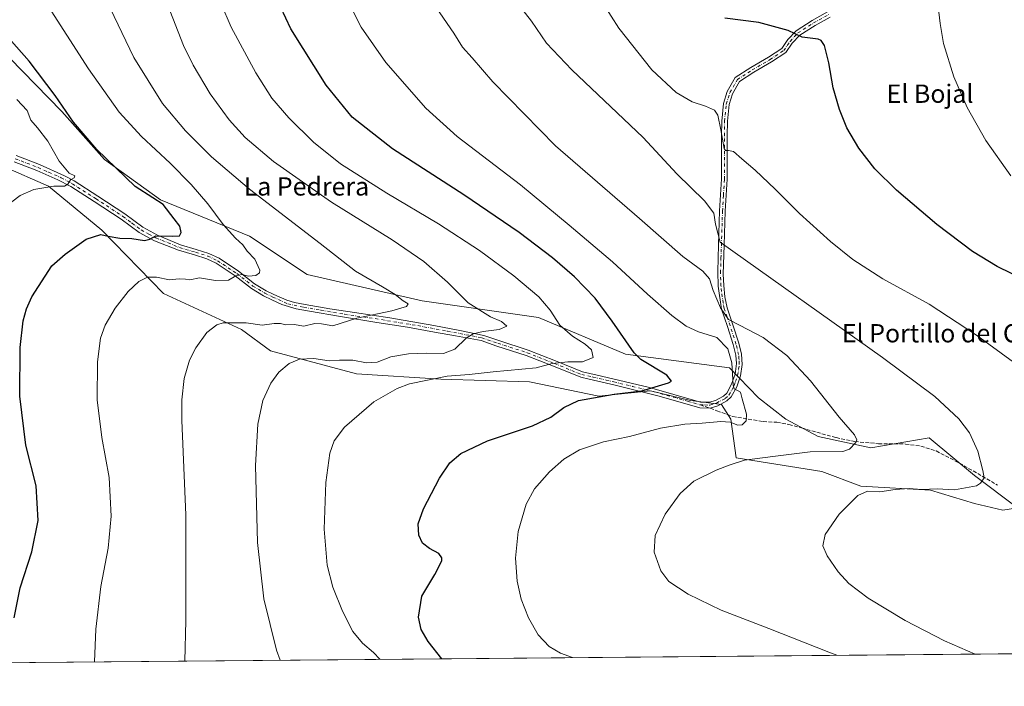
# Model space of a CAD drawing. Units: metres. Extents: x 559753 to 563188, y 4721750 to 4724093.
# Drawn here: x 560954 to 561385, y 4721750 to 4722041 of the extents above; entities that cross this region are included whole.
import ezdxf
from ezdxf.enums import TextEntityAlignment as Align

# ---------------------------------------------------------------- set-up
doc = ezdxf.new("R2010")
doc.units = ezdxf.units.M
doc.header["$MEASUREMENT"] = 0
doc.linetypes.add('DGN Style 3', pattern=[2.307223458686699, 1.648016756204785, -0.6592067024819142])
doc.linetypes.add('DGN Style 4', pattern=[2.6384748266838614, 1.318413404963828, -0.6592067024819142, 0.001648016756204785, -0.6592067024819142])
for name, color, linetype, lineweight in [('Arbolado forestal CxS', 92, 'Continuous', 0), ('Camino Cxs', 7, 'Continuous', 0), ('Camino eje', 30, 'DGN Style 4', 13), ('Comarca CxS', 21, 'Continuous', 0), ('Comunidad Autónoma CxS', 142, 'Continuous', 0), ('Cultivos herbáceos CxS', 92, 'Continuous', 0), ('Curva de nivel maestra', 30, 'Continuous', 30), ('Curva de nivel normal', 30, 'Continuous', 0), ('Entidad de ámbito territorial CxS', 92, 'Continuous', 0), ('Municipio CxS', 4, 'Continuous', 0), ('Provincia CxS', 1, 'Continuous', 0), ('Senda', 7, 'DGN Style 3', 0), ('Senda no paivmentada conexión', 7, 'DGN Style 3', 0), ('Texto cartográfico', 7, 'Continuous', 0)]:
    doc.layers.add(name, color=color, linetype=linetype, lineweight=lineweight)
doc.styles.add('Style-Arial', font='txt')

# ---------------------------------------------------------------- blocks, each defined once
blk = doc.blocks.new('*U6')
at = {"layer": 'Arbolado forestal CxS', "color": 92, "linetype": 'Continuous', "lineweight": 0}
blk.add_polyline3d([(560944.1948999995, 4722030.606799999, 651.0731999999989), (560972.9159000004, 4722001.313100001, 650.2108000000007), (560991.5867, 4721980.399499999, 649.9182000000001), (561015.9844000004, 4721962.740499999, 648.4997000000003), (561054.9732999997, 4721946.825300001, 643.4481999999989), (561080.1999000004, 4721930.025599999, 642.5996000000014), (561130.4819, 4721918.5143, 637.5547999999981), (561181.3702999996, 4721911.243799999, 631.1214000000036), (561219.4859999996, 4721895.150400001, 625.4559000000008), (561264.9456000002, 4721889.145400001, 620.4891999999963), (561277.6937999995, 4721876.1052, 618.6662999999971), (561289.5595000006, 4721866.7862, 617.7066999999952), (561303.7435, 4721859.142100001, 616.1043000000063), (561326.7638999998, 4721854.295, 614.3530000000028), (561352.2751000002, 4721858.583900001, 611.8822999999975), (561372.1997999996, 4721842.1777, 610.6199999999953), (561390.9173999997, 4721828.0119, 606.8034999999945), (561384.5113000004, 4721826.945599999, 607.0921999999991), (561372.2038000004, 4721829.874600001, 608.5972999999941), (561352.8607000001, 4721835.734099999, 609.853099999993), (561322.3827999998, 4721837.492799999, 611.1428000000016), (561305.3844999997, 4721843.936799999, 612.9807000000001), (561267.8726000004, 4721849.796499999, 616.0181000000011), (561265.5278000003, 4721866.786599999, 620.6748999999982), (561261.4258000003, 4721873.231699999, 621.4924000000028), (561247.9446999999, 4721874.9889, 623.342499999999), (561230.3607999999, 4721879.091499999, 625.184699999998), (561207.8444999997, 4721876.807399999, 625.9948000000004), (561177.4583999999, 4721883.142999999, 628.7066000000051), (561138.7043000003, 4721884.3125, 630.6610999999976), (561101.7252000002, 4721886.6384, 633.2131999999983), (561064.2242000002, 4721896.601100001, 636.9312000000064), (561051.5018999996, 4721905.9266, 639.555600000007), (561017.3461999996, 4721921.797900001, 643.7700000000041), (560990.3397000004, 4721949.469699999, 650.7920000000013), (560966.9534, 4721968.677200001, 655.3378999999986), (560947.0305000005, 4721977.466399999, 657.8396000000066)], dxfattribs=at)
blk = doc.blocks.new('*U7')
at = {"layer": 'Cultivos herbáceos CxS', "color": 92, "linetype": 'Continuous', "lineweight": 0}
for points in [[(562164.3787000002, 4721771.0032, 571.694399999993), (560909.7517999997, 4721759.943600001, 654.9352999999974)], [(560947.0305000005, 4721977.466399999, 657.8396000000066), (560966.9534, 4721968.677200001, 655.3378999999986), (560990.3397000004, 4721949.469699999, 650.7920000000013), (561017.3461999996, 4721921.797900001, 643.7700000000041), (561051.5018999996, 4721905.9266, 639.555600000007), (561064.2242000002, 4721896.601100001, 636.9312000000064), (561101.7252000002, 4721886.6384, 633.2131999999983), (561138.7043000003, 4721884.3125, 630.6610999999976), (561177.4583999999, 4721883.142999999, 628.7066000000051), (561207.8444999997, 4721876.807399999, 625.9948000000004), (561230.3607999999, 4721879.091499999, 625.184699999998), (561247.9446999999, 4721874.9889, 623.342499999999), (561261.4258000003, 4721873.231699999, 621.4924000000028), (561265.5278000003, 4721866.786599999, 620.6748999999982), (561267.8726000004, 4721849.796499999, 616.0181000000011), (561305.3844999997, 4721843.936799999, 612.9807000000001), (561322.3827999998, 4721837.492799999, 611.1428000000016), (561352.8607000001, 4721835.734099999, 609.853099999993), (561372.2038000004, 4721829.874600001, 608.5972999999941), (561384.5113000004, 4721826.945599999, 607.0921999999991), (561390.9173999997, 4721828.0119, 606.8034999999945), (561372.1997999996, 4721842.1777, 610.6199999999953), (561352.2751000002, 4721858.583900001, 611.8822999999975), (561326.7638999998, 4721854.295, 614.3530000000028), (561303.7435, 4721859.142100001, 616.1043000000063), (561289.5595000006, 4721866.7862, 617.7066999999952), (561277.6937999995, 4721876.1052, 618.6662999999971), (561264.9456000002, 4721889.145400001, 620.4891999999963), (561219.4859999996, 4721895.150400001, 625.4559000000008), (561181.3702999996, 4721911.243799999, 631.1214000000036), (561130.4819, 4721918.5143, 637.5547999999981), (561080.1999000004, 4721930.025599999, 642.5996000000014), (561054.9732999997, 4721946.825300001, 643.4481999999989), (561015.9844000004, 4721962.740499999, 648.4997000000003), (560991.5867, 4721980.399499999, 649.9182000000001), (560972.9159000004, 4722001.313100001, 650.2108000000007), (560944.1948999995, 4722030.606799999, 651.0731999999989)]]:
    blk.add_polyline3d(points, dxfattribs=at)

msp = doc.modelspace()

# ---------------------------------------------------------------- linework, layer by layer
at = {"layer": 'Arbolado forestal CxS', "color": 92, "linetype": 'Continuous', "lineweight": 0}
msp.add_polyline3d([(560944.1948999995, 4722030.606799999, 651.0731999999989), (560972.9159000004, 4722001.313100001, 650.2108000000007), (560991.5867, 4721980.399499999, 649.9182000000001), (561015.9844000004, 4721962.740499999, 648.4997000000003), (561054.9732999997, 4721946.825300001, 643.4481999999989), (561080.1999000004, 4721930.025599999, 642.5996000000014), (561130.4819, 4721918.5143, 637.5547999999981), (561181.3702999996, 4721911.243799999, 631.1214000000036), (561219.4859999996, 4721895.150400001, 625.4559000000008), (561264.9456000002, 4721889.145400001, 620.4891999999963), (561277.6937999995, 4721876.1052, 618.6662999999971), (561289.5595000006, 4721866.7862, 617.7066999999952), (561303.7435, 4721859.142100001, 616.1043000000063), (561326.7638999998, 4721854.295, 614.3530000000028), (561352.2751000002, 4721858.583900001, 611.8822999999975), (561372.1997999996, 4721842.1777, 610.6199999999953), (561390.9173999997, 4721828.0119, 606.8034999999945), (561384.5113000004, 4721826.945599999, 607.0921999999991), (561372.2038000004, 4721829.874600001, 608.5972999999941), (561352.8607000001, 4721835.734099999, 609.853099999993), (561322.3827999998, 4721837.492799999, 611.1428000000016), (561305.3844999997, 4721843.936799999, 612.9807000000001), (561267.8726000004, 4721849.796499999, 616.0181000000011), (561265.5278000003, 4721866.786599999, 620.6748999999982), (561261.4258000003, 4721873.231699999, 621.4924000000028), (561247.9446999999, 4721874.9889, 623.342499999999), (561230.3607999999, 4721879.091499999, 625.184699999998), (561207.8444999997, 4721876.807399999, 625.9948000000004), (561177.4583999999, 4721883.142999999, 628.7066000000051), (561138.7043000003, 4721884.3125, 630.6610999999976), (561101.7252000002, 4721886.6384, 633.2131999999983), (561064.2242000002, 4721896.601100001, 636.9312000000064), (561051.5018999996, 4721905.9266, 639.555600000007), (561017.3461999996, 4721921.797900001, 643.7700000000041), (560990.3397000004, 4721949.469699999, 650.7920000000013), (560966.9534, 4721968.677200001, 655.3378999999986), (560947.0305000005, 4721977.466399999, 657.8396000000066)], dxfattribs=at)
at = {"layer": 'Camino Cxs', "color": 7, "linetype": 'Continuous', "lineweight": 0}
for points in [[(560952.8701, 4721982.050100001, 663.3494999999966), (560963.0701000001, 4721978.0801, 659.5552000000025), (560974.0500999996, 4721973.200099999, 658.9082000000053), (560978.1901000004, 4721970.960100001, 657.5308999999979), (560988.5800999999, 4721964.350099999, 658.1696999999986), (561000.4301000005, 4721956.5601, 655.0145000000048), (561008.3501000004, 4721950.670100001, 655.1349999999948), (561014.7100999998, 4721947.280099999, 653.3374999999943), (561024.7500999998, 4721942.960100001, 651.6763999999966), (561031.6700999998, 4721940.960100001, 649.9228000000003), (561037.1901000004, 4721939.280099999, 650.3613999999943), (561041.6501000002, 4721937.120100001, 649.960500000001), (561050.2100999998, 4721931.460100001, 648.521900000007), (561057.1901000004, 4721926.0001, 647.5997000000061), (561062.3101000004, 4721922.960100001, 647.8481000000029), (561065.5500999996, 4721921.360099999, 647.476800000004), (561071.2330999998, 4721918.769099999, 646.9612000000052), (561074.7257000003, 4721917.8167, 647.2804000000033), (561079.3822999997, 4721916.8641, 647.346000000005), (561090.1772999996, 4721915.065099999, 645.3626999999979), (561100.8664999995, 4721913.477499999, 644.75), (561116.3183000004, 4721911.043299999, 642.3491999999969), (561135.5799000004, 4721907.6567, 638.485799999995), (561147.0100999996, 4721905.539899999, 639.3883999999962), (561157.4729000004, 4721903.381100001, 636.9692000000068), (561164.0301000001, 4721901.120100001, 636.8108000000066), (561176.8901000004, 4721897.0001, 635.5967999999993), (561188.8501000004, 4721892.270099999, 633.8997999999992), (561200.6700999998, 4721887.440099999, 633.4692000000068), (561207.0701000001, 4721886.0001, 634.1928999999947), (561213.8701, 4721884.450099999, 632.2724000000017), (561229.9901000002, 4721880.5601, 629.2667999999976), (561252.3501000004, 4721874.2401, 626.4210000000021), (561256.2301000003, 4721874.1601, 625.5954000000056), (561258.8701, 4721874.960100001, 625.0089000000007), (561262.3501000004, 4721876.800100001, 622.6751999999979), (561263.7500999998, 4721878.0801, 623.0810000000056), (561265.9101, 4721882.0801, 622.319399999993), (561267.4301000005, 4721886.4001, 621.493100000007), (561268.0301000001, 4721891.120100001, 619.4299000000028), (561267.7500999998, 4721894.800100001, 619.4311000000016), (561266.5900999998, 4721899.360099999, 620.4423999999999), (561264.1101000002, 4721907.280099999, 617.8558000000048), (561261.4700999996, 4721914.880100001, 615.3917999999976), (561260.0000999998, 4721924.9901, 613.4220000000059), (561259.8000999996, 4721931.4001, 612.3515000000043), (561260.1901000004, 4721942.960100001, 610.6630000000005), (561260.6601, 4721957.840100001, 608.4931999999973), (561261.5201000003, 4721971.860099999, 606.7448000000004), (561261.5401, 4721990.700099999, 604.9741000000067), (561261.5500999996, 4721997.040100001, 604.5688999999984), (561262.3278999999, 4722004.8543, 604.0991999999969), (561263.9943000004, 4722010.1317, 603.273199999996), (561267.5203, 4722016.1963, 602.715400000001), (561274.2799000005, 4722020.6107, 602.4499000000069), (561282.0799000004, 4722025.105699999, 606.059500000003), (561287.8035000004, 4722028.9213, 606.3040999999939), (561290.4961000001, 4722032.767899999, 606.3420000000042), (561294.1041000001, 4722036.653700001, 605.7526999999973), (561301.1486999998, 4722041.124100001, 602.1784000000043), (561307.8189000003, 4722044.8595, 598.9588999999978)], [(560952.8701, 4721982.050100001, 663.3494999999966), (560963.0701000001, 4721978.0801, 659.5552000000025), (560974.0500999996, 4721973.200099999, 658.9082000000053), (560978.1901000004, 4721970.960100001, 657.5308999999979), (560988.5800999999, 4721964.350099999, 658.1696999999986), (561000.4301000005, 4721956.5601, 655.0145000000048), (561008.3501000004, 4721950.670100001, 655.1349999999948), (561014.7100999998, 4721947.280099999, 653.3374999999943), (561024.7500999998, 4721942.960100001, 651.6763999999966), (561031.6700999998, 4721940.960100001, 649.9228000000003), (561037.1901000004, 4721939.280099999, 650.3613999999943), (561041.6501000002, 4721937.120100001, 649.960500000001), (561050.2100999998, 4721931.460100001, 648.521900000007), (561057.1901000004, 4721926.0001, 647.5997000000061), (561062.3101000004, 4721922.960100001, 647.8481000000029), (561065.5500999996, 4721921.360099999, 647.476800000004), (561071.2330999998, 4721918.769099999, 646.9612000000052), (561074.7257000003, 4721917.8167, 647.2804000000033), (561079.3822999997, 4721916.8641, 647.346000000005), (561090.1772999996, 4721915.065099999, 645.3626999999979), (561100.8664999995, 4721913.477499999, 644.75), (561116.3183000004, 4721911.043299999, 642.3491999999969), (561135.5799000004, 4721907.6567, 638.485799999995), (561147.0100999996, 4721905.539899999, 639.3883999999962), (561157.4729000004, 4721903.381100001, 636.9692000000068), (561164.0301000001, 4721901.120100001, 636.8108000000066), (561176.8901000004, 4721897.0001, 635.5967999999993), (561188.8501000004, 4721892.270099999, 633.8997999999992), (561200.6700999998, 4721887.440099999, 633.4692000000068), (561207.0701000001, 4721886.0001, 634.1928999999947), (561213.8701, 4721884.450099999, 632.2724000000017), (561229.9901000002, 4721880.5601, 629.2667999999976), (561252.3501000004, 4721874.2401, 626.4210000000021), (561256.2301000003, 4721874.1601, 625.5954000000056), (561258.8701, 4721874.960100001, 625.0089000000007), (561262.3501000004, 4721876.800100001, 622.6751999999979), (561263.7500999998, 4721878.0801, 623.0810000000056), (561265.9101, 4721882.0801, 622.319399999993), (561267.4301000005, 4721886.4001, 621.493100000007), (561268.0301000001, 4721891.120100001, 619.4299000000028), (561267.7500999998, 4721894.800100001, 619.4311000000016), (561266.5900999998, 4721899.360099999, 620.4423999999999), (561264.1101000002, 4721907.280099999, 617.8558000000048), (561261.4700999996, 4721914.880100001, 615.3917999999976), (561260.0000999998, 4721924.9901, 613.4220000000059), (561259.8000999996, 4721931.4001, 612.3515000000043), (561260.1901000004, 4721942.960100001, 610.6630000000005), (561260.6601, 4721957.840100001, 608.4931999999973), (561261.5201000003, 4721971.860099999, 606.7448000000004), (561261.5401, 4721990.700099999, 604.9741000000067), (561261.5500999996, 4721997.040100001, 604.5688999999984), (561262.3278999999, 4722004.8543, 604.0991999999969), (561263.9943000004, 4722010.1317, 603.273199999996), (561267.5203, 4722016.1963, 602.715400000001), (561274.2799000005, 4722020.6107, 602.4499000000069), (561282.0799000004, 4722025.105699999, 606.059500000003), (561287.8035000004, 4722028.9213, 606.3040999999939), (561290.4961000001, 4722032.767899999, 606.3420000000042), (561294.1041000001, 4722036.653700001, 605.7526999999973), (561301.1486999998, 4722041.124100001, 602.1784000000043), (561307.8189000003, 4722044.8595, 598.9588999999978)], [(561308.9892999995, 4722042.649499999, 598.6750999999931), (561302.4303000001, 4722038.976500001, 600.6808000000019), (561295.7165000001, 4722034.7159, 603.3812000000034), (561292.4452999998, 4722031.1931, 603.5247999999992), (561289.5817, 4722027.102299999, 603.704899999997), (561283.3989000004, 4722022.9803, 603.3656000000046), (561275.5884999996, 4722018.479499999, 602.358699999997), (561269.3835000005, 4722014.427300001, 602.688599999994), (561266.2949000001, 4722009.114700001, 603.164300000004), (561264.7862999998, 4722004.337900001, 604.1199000000051), (561264.0301000001, 4721997.040100001, 604.2522000000026), (561264.0201000003, 4721990.690099999, 604.556500000006), (561264.0000999998, 4721971.690099999, 606.2553000000044), (561263.1501000002, 4721957.7301, 607.8168000000006), (561262.6801000005, 4721942.870100001, 609.9091999999946), (561262.2701000003, 4721930.120100001, 611.7422999999981), (561262.4801000003, 4721925.210100001, 612.452099999995), (561262.9001000002, 4721920.3101, 613.3013999999966), (561263.9001000002, 4721915.470100001, 614.3831000000064), (561266.4700999996, 4721908.050100001, 616.005999999994), (561268.9901000002, 4721900.0101, 618.9122000000061), (561270.2100999998, 4721895.200099999, 618.1206999999995), (561270.5201000003, 4721890.7401, 618.4223000000056), (561269.8201000001, 4721885.6851, 620.0825000000041), (561268.1201, 4721880.9101, 622.4272999999957), (561265.7401000002, 4721876.530099999, 624.1658000000025), (561263.7901, 4721874.7501, 623.184500000003), (561259.8201000001, 4721872.6501, 623.0069999999978), (561256.5494999997, 4721871.572100001, 623.334400000007), (561251.9801000003, 4721871.7601, 623.8053999999975), (561234.1700999998, 4721876.880100001, 626.3089999999938), (561214.9401000004, 4721881.6601, 629.6543999999994), (561203.5701000001, 4721884.2401, 631.8816999999982), (561199.9301000005, 4721885.0601, 632.4464000000007), (561187.9301000005, 4721889.960100001, 633.3910999999935), (561176.0500999996, 4721894.6601, 634.7011000000057), (561163.2500999998, 4721898.7601, 636.870299999995), (561156.3117000004, 4721901.155900001, 636.8672999999981), (561145.0950999996, 4721903.235900001, 638.1833000000044), (561135.9669000005, 4721904.8235, 639.5056999999942), (561124.1102999998, 4721906.951099999, 639.4719999999943), (561110.7487000005, 4721909.001700001, 642.4477999999945), (561094.8340999996, 4721911.678300001, 643.8503999999957), (561081.2873000001, 4721914.0067, 645.7599000000046), (561075.3607000001, 4721914.959100001, 647.7644), (561069.1164999995, 4721916.8641, 646.8125), (561064.7200999996, 4721919.0001, 646.7590000000055), (561061.1300999997, 4721920.770099999, 647.0905999999959), (561055.7901, 4721923.940099999, 647.1760000000068), (561048.7600999996, 4721929.440099999, 648.1929999999993), (561040.4101, 4721934.960100001, 649.6178000000073), (561036.2801000001, 4721936.960100001, 649.2869999999966), (561030.9700999996, 4721938.5801, 649.8772000000026), (561023.9101, 4721940.620100001, 651.7537000000011), (561013.3800999997, 4721944.780099999, 652.5737999999983), (561006.7100999998, 4721948.340100001, 654.7832999999955), (560998.8101000004, 4721954.2401, 655.2590999999958), (560987.0500999996, 4721961.970100001, 656.5812000000005), (560976.7600999996, 4721968.520099999, 657.8435000000027), (560971.1101000002, 4721971.460100001, 659.918399999995), (560961.9901000002, 4721975.470100001, 659.3730999999971), (560952.0500999996, 4721979.3301, 660.593200000003)], [(561308.9892999995, 4722042.649499999, 598.6750999999931), (561302.4303000001, 4722038.976500001, 600.6808000000019), (561295.7165000001, 4722034.7159, 603.3812000000034), (561292.4452999998, 4722031.1931, 603.5247999999992), (561289.5817, 4722027.102299999, 603.704899999997), (561283.3989000004, 4722022.9803, 603.3656000000046), (561275.5884999996, 4722018.479499999, 602.358699999997), (561269.3835000005, 4722014.427300001, 602.688599999994), (561266.2949000001, 4722009.114700001, 603.164300000004), (561264.7862999998, 4722004.337900001, 604.1199000000051), (561264.0301000001, 4721997.040100001, 604.2522000000026), (561264.0201000003, 4721990.690099999, 604.556500000006), (561264.0000999998, 4721971.690099999, 606.2553000000044), (561263.1501000002, 4721957.7301, 607.8168000000006), (561262.6801000005, 4721942.870100001, 609.9091999999946), (561262.2701000003, 4721930.120100001, 611.7422999999981), (561262.4801000003, 4721925.210100001, 612.452099999995), (561262.9001000002, 4721920.3101, 613.3013999999966), (561263.9001000002, 4721915.470100001, 614.3831000000064), (561266.4700999996, 4721908.050100001, 616.005999999994), (561268.9901000002, 4721900.0101, 618.9122000000061), (561270.2100999998, 4721895.200099999, 618.1206999999995), (561270.5201000003, 4721890.7401, 618.4223000000056), (561269.8201000001, 4721885.6851, 620.0825000000041), (561268.1201, 4721880.9101, 622.4272999999957), (561265.7401000002, 4721876.530099999, 624.1658000000025), (561263.7901, 4721874.7501, 623.184500000003), (561259.8201000001, 4721872.6501, 623.0069999999978), (561256.5494999997, 4721871.572100001, 623.334400000007), (561251.9801000003, 4721871.7601, 623.8053999999975), (561234.1700999998, 4721876.880100001, 626.3089999999938), (561214.9401000004, 4721881.6601, 629.6543999999994), (561203.5701000001, 4721884.2401, 631.8816999999982), (561199.9301000005, 4721885.0601, 632.4464000000007), (561187.9301000005, 4721889.960100001, 633.3910999999935), (561176.0500999996, 4721894.6601, 634.7011000000057), (561163.2500999998, 4721898.7601, 636.870299999995), (561156.3117000004, 4721901.155900001, 636.8672999999981), (561145.0950999996, 4721903.235900001, 638.1833000000044), (561135.9669000005, 4721904.8235, 639.5056999999942), (561124.1102999998, 4721906.951099999, 639.4719999999943), (561110.7487000005, 4721909.001700001, 642.4477999999945), (561094.8340999996, 4721911.678300001, 643.8503999999957), (561081.2873000001, 4721914.0067, 645.7599000000046), (561075.3607000001, 4721914.959100001, 647.7644), (561069.1164999995, 4721916.8641, 646.8125), (561064.7200999996, 4721919.0001, 646.7590000000055), (561061.1300999997, 4721920.770099999, 647.0905999999959), (561055.7901, 4721923.940099999, 647.1760000000068), (561048.7600999996, 4721929.440099999, 648.1929999999993), (561040.4101, 4721934.960100001, 649.6178000000073), (561036.2801000001, 4721936.960100001, 649.2869999999966), (561030.9700999996, 4721938.5801, 649.8772000000026), (561023.9101, 4721940.620100001, 651.7537000000011), (561013.3800999997, 4721944.780099999, 652.5737999999983), (561006.7100999998, 4721948.340100001, 654.7832999999955), (560998.8101000004, 4721954.2401, 655.2590999999958), (560987.0500999996, 4721961.970100001, 656.5812000000005), (560976.7600999996, 4721968.520099999, 657.8435000000027), (560971.1101000002, 4721971.460100001, 659.918399999995), (560961.9901000002, 4721975.470100001, 659.3730999999971), (560952.0500999996, 4721979.3301, 660.593200000003)]]:
    msp.add_polyline3d(points, dxfattribs=at)
at = {"layer": 'Camino eje', "color": 30, "linetype": 'DGN Style 4', "lineweight": 13}
for points in [[(561252.1651, 4721873.0001, 624.9226999999955), (561254.1051000003, 4721872.960100001, 624.7560999999987), (561256.4051000001, 4721872.9101, 624.3505000000005), (561258.0251000002, 4721873.405099999, 624.3601999999955), (561259.3450999996, 4721873.8051, 623.9238999999943), (561263.0701000001, 4721875.7751, 622.7223999999987), (561264.7451, 4721877.3051, 623.540599999993), (561265.9351000004, 4721879.495100001, 623.2581000000064), (561267.0151000004, 4721881.495100001, 622.3600000000006), (561267.6250999998, 4721883.2301, 621.5920000000042), (561268.5425000004, 4721885.808900001, 620.8637000000017), (561268.9751000004, 4721888.5701, 619.9977000000072), (561269.2751000002, 4721890.9301, 618.9413000000059), (561269.1201, 4721893.1601, 618.4961999999941), (561268.9801000003, 4721895.0001, 618.7949999999983), (561267.7901, 4721899.6851, 619.9011000000028), (561265.2901, 4721907.665100001, 616.8724999999977), (561264.0050999997, 4721911.3751, 615.8420999999944), (561262.6851000004, 4721915.175100001, 614.7231999999931), (561262.1851000004, 4721917.595100001, 614.0519999999962), (561261.4501, 4721922.6501, 613.3110000000015), (561261.2401000002, 4721925.100099999, 612.9348000000027), (561261.1350999996, 4721927.5551, 612.5074000000022), (561261.0351, 4721930.7601, 612.0488000000041), (561261.2401000002, 4721937.1351, 611.1156000000046), (561261.4351000004, 4721942.915100001, 610.266300000003), (561261.9051000001, 4721957.7851, 608.0638000000035), (561262.3350999998, 4721964.795100001, 607.1273999999976), (561262.7600999996, 4721971.7751, 606.357799999998), (561262.7801000001, 4721990.6951, 604.6518999999971), (561262.7901, 4721997.040100001, 604.3309000000008), (561263.5571, 4722004.596100001, 604.0994999999966), (561265.1447000002, 4722009.623299999, 603.2204000000056), (561268.4518999998, 4722015.311699999, 602.6964000000007), (561274.9342999998, 4722019.545100001, 602.4229999999952), (561282.7395000001, 4722024.043099999, 604.801099999997), (561288.6924999999, 4722028.011700001, 604.9079999999958), (561291.4707000004, 4722031.9805, 604.904999999999), (561294.9102999996, 4722035.684699999, 604.4956999999995), (561301.7895000001, 4722040.0503, 601.3956999999937), (561308.4040999999, 4722043.7545, 598.8015000000014)], [(560952.4600999998, 4721980.690099999, 661.9704000000056), (560957.5601000004, 4721978.7051, 661.3171000000002), (560962.5301000001, 4721976.7751, 659.1306999999942), (560967.0900999998, 4721974.770099999, 660.8744000000006), (560972.5800999999, 4721972.3301, 659.1980999999942), (560975.4051000001, 4721970.860099999, 658.3405000000057), (560977.4751000004, 4721969.7401, 657.540599999993), (560987.8151000004, 4721963.1601, 657.3227999999945), (560999.6201, 4721955.4001, 655.0222000000067), (561003.5800999999, 4721952.4551, 654.5089000000007), (561007.5301000001, 4721949.505100001, 654.8877000000066), (561010.8651000002, 4721947.725099999, 653.601999999999), (561014.0450999998, 4721946.030099999, 652.8904999999941), (561019.3101000004, 4721943.950099999, 652.0690999999933), (561024.3300999999, 4721941.790100001, 651.4955000000045), (561031.3201000001, 4721939.770099999, 649.8769999999931), (561036.7351000002, 4721938.120100001, 649.5210999999981), (561041.0301000001, 4721936.040100001, 649.7130999999936), (561049.4851000002, 4721930.450099999, 648.2145000000019), (561056.4901000002, 4721924.970100001, 647.3084999999992), (561061.7200999996, 4721921.8651, 647.3931000000011), (561065.1350999996, 4721920.1801, 647.1266999999935), (561071.7622999996, 4721917.181700001, 646.693499999994), (561078.7472999999, 4721915.700099999, 647.4159000000072), (561086.3673, 4721914.4301, 644.994200000001), (561096.5273000002, 4721912.630899999, 643.8801999999996), (561109.9682999998, 4721910.7259, 642.5752000000066), (561128.5948999999, 4721907.6567, 638.781099999993), (561141.6124999998, 4721905.2225, 638.3932999999961), (561156.5433, 4721902.3891, 636.366399999999), (561163.6401000004, 4721899.940099999, 636.8093999999984), (561176.4700999996, 4721895.8301, 635.059500000003), (561188.3901000004, 4721891.1151, 633.5853000000062), (561200.3000999996, 4721886.2501, 632.8913999999932), (561205.3201000001, 4721885.120100001, 633.0360999999976), (561211.0050999997, 4721883.8301, 632.4161000000023), (561214.4051000001, 4721883.0551, 631.0176000000065), (561222.4650999998, 4721881.110099999, 627.8049000000028), (561232.0800999999, 4721878.720100001, 627.2005999999965), (561237.6700999998, 4721877.140100001, 627.3588000000018), (561246.5751, 4721874.5801, 624.3825999999972), (561252.1651, 4721873.0001, 624.9226999999955)]]:
    msp.add_polyline3d(points, dxfattribs=at)
at = {"layer": 'Comarca CxS', "color": 21, "linetype": 'Continuous', "lineweight": 0, "flags": 128}
msp.add_lwpolyline([(560332.7161000003, 4721754.8572), (559772.6400004514, 4721749.919982744), (559763.7636976814, 4722780.190173724), (559759.2395999989, 4723305.295499999), (559758.8733999999, 4723347.805900001), (559758.7378000005, 4723363.550100001), (559757.6165999998, 4723493.686899999), (559754.7503000011, 4723826.378300001), (559753.1541000004, 4724011.644999999), (559752.7100004501, 4724063.18998272), (560280.8102999998, 4724067.852999999), (563167.340000477, 4724093.339982722), (563170.865884294, 4723706.04357758), (563188.4000004769, 4721780.029982745), (561655.9583038699, 4721766.521475272)], close=True, dxfattribs=at)
at = {"layer": 'Comunidad Autónoma CxS', "color": 142, "linetype": 'Continuous', "lineweight": 0, "flags": 128}
msp.add_lwpolyline([(560332.7161000003, 4721754.8572), (559772.6400004514, 4721749.919982744), (559763.7636976814, 4722780.190173724), (559759.2395999989, 4723305.295499999), (559758.8733999999, 4723347.805900001), (559758.7378000005, 4723363.550100001), (559757.6165999998, 4723493.686899999), (559754.7503000011, 4723826.378300001), (559753.1541000004, 4724011.644999999), (559752.7100004501, 4724063.18998272), (560280.8102999998, 4724067.852999999), (563167.340000477, 4724093.339982722), (563170.865884294, 4723706.04357758), (563188.4000004769, 4721780.029982745), (561655.9583038699, 4721766.521475272)], close=True, dxfattribs=at)
at = {"layer": 'Cultivos herbáceos CxS', "color": 92, "linetype": 'Continuous', "lineweight": 0, "extrusion": (0.08433351304152409, 0.000743410512712826, 0.9964373065671944), "elevation": 51466.29781535531, "flags": 128}
msp.add_lwpolyline([(4716632.200779357, -600961.7630769704), (4716632.200779357, -600307.4590625832)], dxfattribs=at)
at = {"layer": 'Cultivos herbáceos CxS', "color": 92, "linetype": 'Continuous', "lineweight": 0}
msp.add_polyline3d([(560944.1948999995, 4722030.606799999, 651.0731999999989), (560972.9159000004, 4722001.313100001, 650.2108000000007), (560991.5867, 4721980.399499999, 649.9182000000001), (561015.9844000004, 4721962.740499999, 648.4997000000003), (561054.9732999997, 4721946.825300001, 643.4481999999989), (561080.1999000004, 4721930.025599999, 642.5996000000014), (561130.4819, 4721918.5143, 637.5547999999981), (561181.3702999996, 4721911.243799999, 631.1214000000036), (561219.4859999996, 4721895.150400001, 625.4559000000008), (561264.9456000002, 4721889.145400001, 620.4891999999963), (561277.6937999995, 4721876.1052, 618.6662999999971), (561289.5595000006, 4721866.7862, 617.7066999999952), (561303.7435, 4721859.142100001, 616.1043000000063), (561326.7638999998, 4721854.295, 614.3530000000028), (561352.2751000002, 4721858.583900001, 611.8822999999975), (561372.1997999996, 4721842.1777, 610.6199999999953), (561390.9173999997, 4721828.0119, 606.8034999999945), (561384.5113000004, 4721826.945599999, 607.0921999999991), (561372.2038000004, 4721829.874600001, 608.5972999999941), (561352.8607000001, 4721835.734099999, 609.853099999993), (561322.3827999998, 4721837.492799999, 611.1428000000016), (561305.3844999997, 4721843.936799999, 612.9807000000001), (561267.8726000004, 4721849.796499999, 616.0181000000011), (561265.5278000003, 4721866.786599999, 620.6748999999982), (561261.4258000003, 4721873.231699999, 621.4924000000028), (561247.9446999999, 4721874.9889, 623.342499999999), (561230.3607999999, 4721879.091499999, 625.184699999998), (561207.8444999997, 4721876.807399999, 625.9948000000004), (561177.4583999999, 4721883.142999999, 628.7066000000051), (561138.7043000003, 4721884.3125, 630.6610999999976), (561101.7252000002, 4721886.6384, 633.2131999999983), (561064.2242000002, 4721896.601100001, 636.9312000000064), (561051.5018999996, 4721905.9266, 639.555600000007), (561017.3461999996, 4721921.797900001, 643.7700000000041), (560990.3397000004, 4721949.469699999, 650.7920000000013), (560966.9534, 4721968.677200001, 655.3378999999986), (560947.0305000005, 4721977.466399999, 657.8396000000066)], dxfattribs=at)
at = {"layer": 'Curva de nivel maestra', "color": 30, "linetype": 'Continuous', "lineweight": 30, "flags": 128}
for points, elevation in [([(561139.0769999997, 4721761.965399999), (561133.1799999997, 4721769.540100001), (561130.04, 4721774.8101), (561128.8799999999, 4721780.200099999), (561130.3099999996, 4721789.300100001), (561135.9800000004, 4721798.7601), (561139.0700000003, 4721804.790100001), (561139.1200000001, 4721806.100099999), (561137.8399999999, 4721808.0601), (561133.75, 4721810.200099999), (561130.6799999997, 4721812.4901), (561129.04, 4721815.9901), (561128.7599999999, 4721820.9801), (561131.1600000003, 4721827.5801), (561138.0800000001, 4721841.0001), (561142.5599999996, 4721847.630100001), (561147.4699999997, 4721851.770099999), (561159.1399999997, 4721857.3201), (561178.8099999996, 4721863.890100001), (561186.8099999996, 4721867.670100001), (561192.4500000002, 4721871.880100001), (561198.8700000001, 4721874.9101), (561214.4500000002, 4721877.7601), (561226.6799999997, 4721879.190099999), (561238.29, 4721882.600099999), (561239.6500000004, 4721883.360099999), (561237.6100000005, 4721886.040100001), (561226.2100000001, 4721892.920100001), (561223.3099999996, 4721895.720100001), (561213.6799999997, 4721909.5801), (561206.1799999997, 4721919.640100001), (561197.1200000001, 4721929.0601), (561187.5599999996, 4721937.290100001), (561173, 4721948.340100001), (561148.7800000003, 4721964.890100001), (561117.5599999996, 4721984.950099999), (561099.9100000003, 4721998.8201), (561088.4699999997, 4722012.920100001), (561073.0499999998, 4722037.5001), (561066.5099999999, 4722051.5801)], 625), ([(561394.6600000003, 4721927.4301), (561382.04, 4721933.4801), (561371.3499999996, 4721940.0601), (561355.6799999997, 4721951.880100001), (561338.0700000003, 4721966.890100001), (561328.4900000002, 4721976.270099999), (561321.4900000002, 4721985.2501), (561316.2400000002, 4721994.2301), (561313.0499999998, 4722002.210100001), (561310.3700000001, 4722011.700099999), (561308.4600000001, 4722022.620100001), (561306.54, 4722030.210100001), (561305.1399999997, 4722032.420100001), (561303.7599999999, 4722032.9001), (561296.8200000003, 4722033.8201), (561290.6600000003, 4722036.8201), (561277.8399999999, 4722040.190099999), (561262.9900000002, 4722042.090100001)], 600), ([(560952.04, 4721779.800100001), (560954.5800000001, 4721792.920100001), (560959.7699999996, 4721808.800100001), (560962.4800000004, 4721822.380100001), (560961.6399999997, 4721837.640100001), (560957.0700000003, 4721855.4301), (560954.4199999999, 4721876.770099999), (560954.6299999999, 4721898.110099999), (560956, 4721909.800100001), (560957.4400000004, 4721915.0701), (560959.7199999997, 4721920.3301), (560968.4699999997, 4721933.790100001), (560974.25, 4721938.9901), (560983.5300000003, 4721945.4301), (560989.9600000001, 4721947.470100001), (560993.1399999997, 4721946.7401), (560998.2599999999, 4721945.950099999), (561003.5199999996, 4721945.720100001), (561008.9900000002, 4721944.950099999), (561011.3200000003, 4721945.520099999), (561013.9600000001, 4721946.970100001), (561021.1399999997, 4721946.7301), (561024.2699999996, 4721946.940099999), (561025.0199999996, 4721948.390100001), (561024.4400000004, 4721951.1801), (561022.0700000003, 4721954.350099999), (561017.1799999997, 4721960.5801), (561012.7199999997, 4721963.620100001), (561005, 4721968.5601), (560988.1799999997, 4721984.7301), (560977.9299999997, 4721996.710100001), (560969.8799999999, 4722008.3301), (560958.5599999996, 4722023.340100001), (560947.5, 4722035.9101)], 650)]:
    msp.add_lwpolyline(points, dxfattribs=dict(at, elevation=elevation))
at = {"layer": 'Curva de nivel normal', "color": 30, "linetype": 'Continuous', "lineweight": 0, "flags": 128}
for points, elevation in [([(561389.2800000003, 4721891.700099999), (561373.0999999996, 4721903.530099999), (561352.3799999999, 4721917.030099999), (561332.0899999999, 4721928.100099999), (561318.9199999999, 4721936.540100001), (561309.0899999999, 4721944.4301), (561295.5499999998, 4721956.690099999), (561284.9500000002, 4721967.4001), (561276.2400000002, 4721975.670100001), (561270.3099999996, 4721980.620100001), (561266.7199999997, 4721983.870100001), (561264.4800000004, 4721984.2601), (561263.1799999997, 4721984.200099999), (561262.5999999996, 4721985.190099999), (561261.1600000003, 4721993.2601), (561259.9100000003, 4721999.6801), (561258.4699999997, 4722001.9101), (561254.54, 4722003.640100001), (561248.6200000001, 4722005.600099999), (561241.6900000004, 4722009.600099999), (561231.0499999998, 4722019.540100001), (561216.5800000001, 4722037.7401), (561199.8399999999, 4722064.120100001)], 605), ([(561068.3219, 4721761.341499999), (561066.7800000003, 4721765.670100001), (561061.25, 4721788.220100001), (561058.4900000002, 4721812.840100001), (561057.5199999996, 4721846.5601), (561058.6200000001, 4721864.5801), (561060.8200000003, 4721874.890100001), (561064.2999999998, 4721882.4801), (561067.7800000003, 4721887.290100001), (561072.2999999998, 4721891.1801), (561076.8600000005, 4721893.040100001), (561083.0499999998, 4721893.2501), (561089.7599999999, 4721892.220100001), (561094.3600000005, 4721892.5601), (561100.2100000001, 4721892.630100001), (561106.0999999996, 4721891.4301), (561110.7999999998, 4721891.720100001), (561116.7999999998, 4721894.040100001), (561124.4699999997, 4721895.370100001), (561132.4699999997, 4721895.670100001), (561139.7999999998, 4721895.4101), (561144.7999999998, 4721897.4001), (561149.7999999998, 4721902.1501), (561152.8099999996, 4721904.050100001), (561157.2400000002, 4721905.040100001), (561164.2000000002, 4721905.9101), (561167.4900000002, 4721907.450099999), (561165.1500000004, 4721909.550100001), (561160.3399999999, 4721911.5001), (561150.6900000004, 4721917.710100001), (561141.5800000001, 4721926.7501), (561131.2800000003, 4721935.720100001), (561117.3899999997, 4721945.170100001), (561090.8200000003, 4721961.620100001), (561065.4699999997, 4721979.4801), (561053.1200000001, 4721989.920100001), (561046.0499999998, 4721997.720100001), (561037.7599999999, 4722009.0701), (561030.2599999999, 4722021.550100001), (561026.04, 4722030.200099999), (561014.4600000001, 4722060.2601)], 635), ([(560987.1736000003, 4721760.626300001), (560987.7699999996, 4721774.9101), (560989.9600000001, 4721793.5801), (560993.1699999999, 4721810.280099999), (560994.4000000004, 4721824.380100001), (560993.5, 4721841.280099999), (560990.4000000004, 4721858.8101), (560988.2800000003, 4721875.1601), (560988.4199999999, 4721891.8101), (560989.7100000001, 4721902.2501), (560991.7999999998, 4721907.920100001), (560996.2300000004, 4721915.2501), (561001.8200000003, 4721922.5801), (561006.5499999998, 4721926.920100001), (561010.3399999999, 4721928.920100001), (561014.3300000001, 4721928.9001), (561019.9600000001, 4721927.710100001), (561024.2599999999, 4721928.130100001), (561027.0199999996, 4721927.9801), (561028.9299999997, 4721927.670100001), (561033.0800000001, 4721928.520099999), (561040.0199999996, 4721927.470100001), (561045.8300000001, 4721927.610099999), (561048.9500000002, 4721929.4001), (561051.54, 4721929.970100001), (561054.5300000003, 4721929.350099999), (561057.7100000001, 4721929.5701), (561059.2999999998, 4721930.790100001), (561059.5099999999, 4721931.920100001), (561057.25, 4721936.770099999), (561054.0099999999, 4721940.3101), (561052.0899999999, 4721943.0701), (561048.8700000001, 4721945.9101), (561043.4800000004, 4721951.920100001), (561036.7800000003, 4721960.920100001), (561029.4800000004, 4721969.380100001), (561020.2199999997, 4721978.780099999), (561007.7400000002, 4721990.4301), (560997.9500000002, 4722001.040100001), (560984.4600000001, 4722020.050100001), (560965.5099999999, 4722049.5101)], 645), ([(561026.6604000004, 4721760.974400001), (561027.1399999997, 4721778.6801), (561027.0800000001, 4721799.4801), (561027.1600000003, 4721824.9801), (561025.3700000001, 4721866.2501), (561025.3200000003, 4721875.1501), (561026.3200000003, 4721884.5801), (561028.7800000003, 4721892.5801), (561031.4400000004, 4721897.920100001), (561036.3600000005, 4721904.6601), (561040.6699999999, 4721907.950099999), (561043.4299999997, 4721908.870100001), (561053.4800000004, 4721908.940099999), (561060.5099999999, 4721907.860099999), (561065.8099999996, 4721908.540100001), (561068.4699999997, 4721908.620100001), (561070.7999999998, 4721908.090100001), (561074.4699999997, 4721908.110099999), (561078.75, 4721907.4801), (561083.5099999999, 4721908.5601), (561086.4900000002, 4721908.470100001), (561091.4100000003, 4721907.630100001), (561101.9800000004, 4721910.960100001), (561117.2000000002, 4721914.130100001), (561123.7199999997, 4721916.050100001), (561124.4100000003, 4721917.200099999), (561122.2599999999, 4721918.4801), (561118.7699999996, 4721921.350099999), (561113.2199999997, 4721924.6601), (561101.3700000001, 4721931.4901), (561085.8700000001, 4721943.6501), (561054.9600000001, 4721967.4101), (561038.3499999996, 4721981.4901), (561026.9000000004, 4721992.9101), (561016.9100000003, 4722004.890100001), (561004.3200000003, 4722024.9001), (560992.2000000002, 4722050.3201)], 640.0000000000001), ([(561042.3899999997, 4722048.720100001), (561046.9800000004, 4722038.200099999), (561057.7100000001, 4722018.2401), (561064.7400000002, 4722007.200099999), (561072.2400000002, 4721998.5701), (561082.9800000004, 4721987.940099999), (561094.7999999998, 4721978.4101), (561115.0899999999, 4721965.540100001), (561137.7000000002, 4721952.140100001), (561155.5499999998, 4721940.520099999), (561170.6299999999, 4721929.470100001), (561181.5499999998, 4721920.220100001), (561186.4600000001, 4721914.4801), (561190.7999999998, 4721907.9101), (561196.2599999999, 4721903.030099999), (561201.7699999996, 4721899.550100001), (561204.5800000001, 4721897.020099999), (561205.3200000003, 4721893.7601), (561200.6399999997, 4721891.860099999), (561194.1799999997, 4721891.770099999), (561187.4600000001, 4721891.090100001), (561180.4000000004, 4721889.220100001), (561161.5899999999, 4721887.460100001), (561151.1200000001, 4721886.2601), (561141.4299999997, 4721885.540100001), (561124.9800000004, 4721882.280099999), (561119.54, 4721880.210100001), (561109.3799999999, 4721874.300100001), (561096.5, 4721863.2401), (561091.9600000001, 4721857.3301), (561090.1600000003, 4721851.860099999), (561088.3499999996, 4721839.030099999), (561087.7000000002, 4721818.600099999), (561088.9699999997, 4721802.950099999), (561091.4299999997, 4721793.210100001), (561095.6500000004, 4721782.710100001), (561100.2400000002, 4721773.8301), (561104.3399999999, 4721768.7301), (561109.2599999999, 4721764.7601), (561112.0059000002, 4721761.726700001)], 630), ([(561196.2856999999, 4721762.469699999), (561191.0999999996, 4721764.4301), (561186.0800000001, 4721767.380100001), (561181.3200000003, 4721772.4101), (561177.0499999998, 4721779.8101), (561173.8799999999, 4721788.0701), (561172.0499999998, 4721795.880100001), (561171.3600000005, 4721806.0001), (561172.4900000002, 4721817.690099999), (561176.0300000003, 4721829.630100001), (561179.6600000003, 4721836.3101), (561186.2000000002, 4721843.770099999), (561192.4500000002, 4721849.2401), (561199.29, 4721853.280099999), (561209.8799999999, 4721856.8201), (561221.2699999996, 4721859.220100001), (561234.8300000001, 4721862.7601), (561245.4100000003, 4721864.5601), (561253.0800000001, 4721864.950099999), (561261.2199999997, 4721865.800100001), (561265.2199999997, 4721865.470100001), (561268.6399999997, 4721864.200099999), (561270.5800000001, 4721864.340100001), (561272.2400000002, 4721866.0101), (561272.4299999997, 4721869.0001), (561270.4800000004, 4721875.590100001), (561269.7599999999, 4721878.530099999), (561268.4900000002, 4721879.3301), (561267.0800000001, 4721880.020099999), (561266.54, 4721881.590100001), (561265.9900000002, 4721891.450099999), (561264.29, 4721897.530099999), (561259.4400000004, 4721902.4301), (561251.4299999997, 4721904.940099999), (561246.0199999996, 4721907.4001), (561239.6799999997, 4721912.120100001), (561229.0300000003, 4721921.440099999), (561213.7999999998, 4721935.550100001), (561194.8399999999, 4721951.6501), (561173.5599999996, 4721969.300100001), (561145.8399999999, 4721990.340100001), (561132.1100000005, 4722002.7401), (561114.5999999996, 4722022.710100001), (561103.8099999996, 4722038.1601), (561097.75, 4722050.460100001)], 620), ([(561135.0999999996, 4722049.220100001), (561144.3600000005, 4722035.5701), (561148.2000000002, 4722029.4001), (561152.4500000002, 4722024.770099999), (561161.5, 4722014.300100001), (561188.9000000004, 4721986.270099999), (561225.6600000003, 4721954.4901), (561244.6200000001, 4721937.920100001), (561253.2999999998, 4721931.460100001), (561256.1699999999, 4721928.200099999), (561257.7999999998, 4721923.040100001), (561259.4699999997, 4721919.2401), (561261.04, 4721915.4001), (561264.5, 4721910.380100001), (561269.4000000004, 4721907.840100001), (561279.6600000003, 4721902.4301), (561290.0300000003, 4721894.640100001), (561300.4299999997, 4721883.550100001), (561313.0199999996, 4721867.630100001), (561319.5999999996, 4721859.9301), (561320.6200000001, 4721857.7401), (561320.25, 4721856.5801), (561317.4400000004, 4721853.610099999), (561314.5899999999, 4721852.600099999), (561300.2599999999, 4721852.540100001), (561283.9199999999, 4721850.420100001), (561271.5899999999, 4721848.9001), (561264.8099999996, 4721846.5801), (561259.0700000003, 4721844.5101), (561249.4000000004, 4721839.610099999), (561243.3399999999, 4721834.2501), (561236.8300000001, 4721825.2501), (561232.3799999999, 4721815.920100001), (561232.0800000001, 4721808.5801), (561234.9900000002, 4721800.4101), (561238.4800000004, 4721795.780099999), (561246.8399999999, 4721790.2601), (561261.3600000005, 4721783.200099999), (561282.1500000004, 4721775.2401), (561308.4400000004, 4721764.9001), (561311.8816999998, 4721763.488500001)], 615), ([(561170.4699999997, 4722051.030099999), (561178.2800000003, 4722040.860099999), (561184.9000000004, 4722031.2501), (561196.0599999996, 4722019.5601), (561227.1299999999, 4721989.9001), (561241.9299999997, 4721974.0101), (561254.0999999996, 4721962.270099999), (561258.1100000005, 4721956.8201), (561258.8200000003, 4721952.020099999), (561260.8899999997, 4721944.130100001), (561331.8899999997, 4721893.720100001), (561354.8099999996, 4721876.690099999), (561365.2699999996, 4721866.870100001), (561369.9900000002, 4721860.7401), (561373.5999999996, 4721852.800100001), (561375.7999999998, 4721844.340100001), (561376.3300000001, 4721841.0801), (561374.8499999996, 4721838.800100001), (561372.9800000004, 4721837.6601), (561363.4699999997, 4721835.880100001), (561355.8200000003, 4721836.340100001), (561348.9400000004, 4721836.0601), (561343.5099999999, 4721836.370100001), (561337.4000000004, 4721836.030099999), (561330.7000000002, 4721834.920100001), (561325.3300000001, 4721835.220100001), (561321.1900000004, 4721833.340100001), (561313.0199999996, 4721825.1801), (561306.8499999996, 4721816.2501), (561305.8799999999, 4721811.340100001), (561307.7599999999, 4721806.960100001), (561312.4600000001, 4721800.0101), (561317.1200000001, 4721794.920100001), (561325.7000000002, 4721788.450099999), (561341.8499999996, 4721778.690099999), (561359, 4721769.7601), (561372.5086000003, 4721764.0231)], 610), ([(561356.5300000003, 4722044.8301), (561357.0899999999, 4722039.860099999), (561358.6500000004, 4722031.0801), (561363.1200000001, 4722016.5601), (561368.8899999997, 4722003.020099999), (561377.1399999997, 4721988.6501), (561388.0800000001, 4721973.2601)], 595), ([(560946.8200000003, 4721958.5801), (560954.6100000005, 4721964.5801), (560960.6100000005, 4721967.210100001), (560969.2999999998, 4721968.630100001), (560973.9699999997, 4721968.640100001), (560975.4800000004, 4721969.520099999), (560976.6399999997, 4721971.420100001), (560978.2199999997, 4721972.380100001), (560978.4900000002, 4721973.1501), (560976.1200000001, 4721974.360099999), (560971.7199999997, 4721979.540100001), (560966.6699999999, 4721988.390100001), (560962.2100000001, 4721994.2501), (560959.3300000001, 4721997.550100001), (560957.7199999997, 4722001.780099999), (560953.2199999997, 4722006.520099999)], 655)]:
    msp.add_lwpolyline(points, dxfattribs=dict(at, elevation=elevation))
at = {"layer": 'Entidad de ámbito territorial CxS', "color": 92, "linetype": 'Continuous', "lineweight": 0, "flags": 128}
msp.add_lwpolyline([(561655.9583038699, 4721766.521475272), (560332.7161000003, 4721754.8572)], dxfattribs=at)
at = {"layer": 'Municipio CxS', "color": 4, "linetype": 'Continuous', "lineweight": 0, "flags": 128}
msp.add_lwpolyline([(560332.7161000003, 4721754.8572), (559772.6400004514, 4721749.919982744), (559763.7636976814, 4722780.190173724), (559759.2395999989, 4723305.295499999), (559758.8733999999, 4723347.805900001), (559758.7378000005, 4723363.550100001), (559757.6165999998, 4723493.686899999), (559754.7503000011, 4723826.378300001), (559753.1541000004, 4724011.644999999), (559752.7100004501, 4724063.18998272), (560280.8102999998, 4724067.852999999), (563167.340000477, 4724093.339982722), (563170.865884294, 4723706.04357758), (563188.4000004769, 4721780.029982745), (561655.9583038699, 4721766.521475272)], close=True, dxfattribs=at)
at = {"layer": 'Provincia CxS', "color": 1, "linetype": 'Continuous', "lineweight": 0, "flags": 128}
msp.add_lwpolyline([(560332.7161000003, 4721754.8572), (559772.6400004514, 4721749.919982744), (559763.7636976814, 4722780.190173724), (559759.2395999989, 4723305.295499999), (559758.8733999999, 4723347.805900001), (559758.7378000005, 4723363.550100001), (559757.6165999998, 4723493.686899999), (559754.7503000011, 4723826.378300001), (559753.1541000004, 4724011.644999999), (559752.7100004501, 4724063.18998272), (560280.8102999998, 4724067.852999999), (563167.340000477, 4724093.339982722), (563170.865884294, 4723706.04357758), (563188.4000004769, 4721780.029982745), (561655.9583038699, 4721766.521475272)], close=True, dxfattribs=at)
at = {"layer": 'Senda', "color": 7, "linetype": 'DGN Style 3', "lineweight": 0}
msp.add_polyline3d([(561256.5494999997, 4721871.572100001, 623.334400000007), (561259.4852999998, 4721870.4509, 622.0690000000031), (561266.3645000001, 4721867.9373, 622.9207000000024), (561279.7259000001, 4721865.688300001, 622.3839000000007), (561285.6791000003, 4721865.423699999, 619.6024000000034), (561290.9707000004, 4721864.365499999, 617.9956999999995), (561296.5270999996, 4721862.910300001, 617.3770999999979), (561311.6083000004, 4721858.676899999, 616.2508999999991), (561319.8103, 4721856.9571, 615.8366999999998), (561330.1290999996, 4721856.031099999, 615.5178000000016), (561341.9030999999, 4721855.898700001, 616.1178999999975), (561348.6501000002, 4721854.9727, 615.7476000000024), (561355.3969000002, 4721852.856100001, 615.3427999999985), (561365.5833000002, 4721847.564300001, 614.0305999999982), (561382.2521000003, 4721837.907099999, 611.9719999999943)], dxfattribs=at)
at = {"layer": 'Senda no paivmentada conexión', "color": 7, "linetype": 'DGN Style 3', "lineweight": 0, "extrusion": (0.3096627649249768, -0.1008572274646131, 0.9454823063850375), "elevation": -301845.2686093971, "flags": 128}
msp.add_lwpolyline([(4663550.247058406, 878224.0826866562), (4663550.247058405, 878219.2057158498)], dxfattribs=at)

# ---------------------------------------------------------------- block references
at = {"layer": 'Arbolado forestal CxS', "color": 92, "linetype": 'Continuous', "lineweight": 0}
msp.add_blockref('*U6', (0, 0), dxfattribs=at)
at = {"layer": 'Cultivos herbáceos CxS', "color": 92, "linetype": 'Continuous', "lineweight": 0}
msp.add_blockref('*U7', (0, 0), dxfattribs=at)

# ---------------------------------------------------------------- texts
at = {"layer": 'Texto cartográfico', "color": 7, "linetype": 'Continuous', "lineweight": 0, "style": 'Style-Arial'}
for s, p in [('El Bojal', (561352.7129719518, 4722009.12015)), ('La Pedrera', (561079.8761439027, 4721968.57015)), ('El Portillo del Cerro', (561363.4124999997, 4721904.34015))]:
    msp.add_text(s, height=8, dxfattribs=at).set_placement(p, align=Align.MIDDLE_CENTER)

doc.saveas('drawing.dxf')
